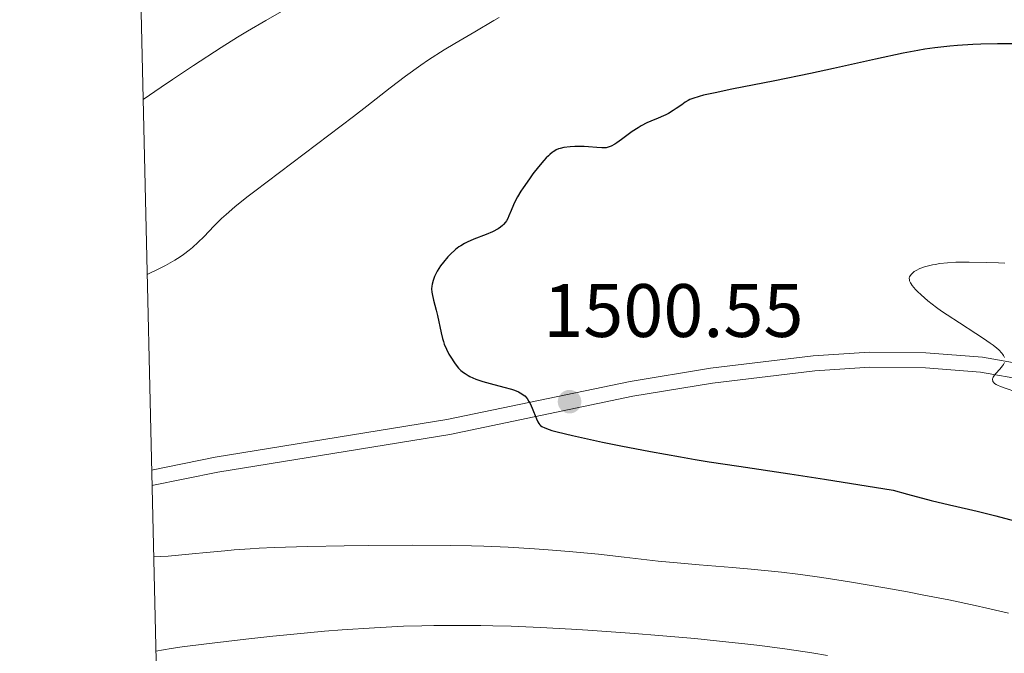
# Model space of a CAD drawing. Units: metres. Extents: x 657139 to 661662, y 4755285 to 4758358.
# Drawn here: x 658027 to 658157, y 4757385 to 4757469 of the extents above; entities that cross this region are included whole.
import ezdxf

# ---------------------------------------------------------------- set-up
doc = ezdxf.new("R2010")
doc.units = ezdxf.units.M
doc.header["$MEASUREMENT"] = 0
doc.linetypes.add('DGN Style 3', pattern=[76.27242, 54.4803, -21.79212])
for name, color, linetype, lineweight in [('Carátula', 7, 'Continuous', 0), ('Elementos auxiliares', 7, 'Continuous', 0), ('Relieve y altimetría', 7, 'Continuous', 0), ('Textos de rotulación', 7, 'Continuous', 0), ('Viales y ferrocarril', 7, 'Continuous', 0)]:
    doc.layers.add(name, color=color, linetype=linetype, lineweight=lineweight)
doc.styles.add('Style-arial', font='arial.shx', dxfattribs={"bigfont": 'arialbig.shx'})

# ---------------------------------------------------------------- blocks, each defined once
blk = doc.blocks.new('5PATER')
at = {"layer": 'Relieve y altimetría', "linetype": 'Continuous', "lineweight": 0}
h = blk.add_hatch(color=250, dxfattribs=at)
edge = h.paths.add_edge_path()
edge.add_ellipse((0, 0), major_axis=(-1.1, -1.11), ratio=0.999422, start_angle=0, end_angle=360)

msp = doc.modelspace()

# ---------------------------------------------------------------- linework, layer by layer
at = {"layer": 'Carátula', "color": 7, "linetype": 'Continuous', "lineweight": 0}
msp.add_3dface([(657208.2, 4755285.3), (661661.99, 4755389.11), (661592.78, 4758358.33), (657138.99, 4758254.52)], dxfattribs=at)
at = {"layer": 'Elementos auxiliares', "color": 250, "linetype": 'Continuous', "lineweight": 0}
msp.add_3dface([(658083.66, 4755699.57), (661483.22, 4755778.81), (661428.65, 4758092.2), (658030.25, 4758012.92)], dxfattribs=at)
at = {"layer": 'Relieve y altimetría', "color": 36, "linetype": 'Continuous', "lineweight": 0, "flags": 128}
for points, elevation in [([(658061.69, 4757470.28), (658059.3, 4757468.92), (658056.89, 4757467.5), (658055.56, 4757466.69), (658053.4, 4757465.35), (658049.72, 4757462.97), (658046.94, 4757461.12), (658045.44, 4757460.1), (658043.05, 4757458.45)], 1490), ([(658090.19, 4757469.32), (658089.5, 4757468.9), (658086.97, 4757467.42), (658084.31, 4757465.86), (658082.91, 4757465.02), (658080.83, 4757463.69), (658079.82, 4757463), (658077.82, 4757461.55), (658075.75, 4757459.98), (658072.67, 4757457.58), (658070.91, 4757456.22), (658057.84, 4757446.32), (658056.81, 4757445.53), (658055.2, 4757444.23), (658054.04, 4757443.24), (658053.44, 4757442.7), (658052.47, 4757441.73), (658051.09, 4757440.28), (658050.36, 4757439.55), (658049.59, 4757438.84), (658049.17, 4757438.5), (658048.39, 4757437.91), (658047.96, 4757437.62), (658047.26, 4757437.18), (658046.01, 4757436.48), (658045.29, 4757436.11), (658043.59, 4757435.29)], 1495), ([(658157.16, 4757436.8), (658156.3, 4757436.81), (658154.76, 4757436.86), (658152.42, 4757436.93), (658151.24, 4757436.93), (658150.67, 4757436.91), (658149.58, 4757436.84), (658148.57, 4757436.72), (658147.95, 4757436.62), (658147.56, 4757436.55), (658146.86, 4757436.38), (658146.51, 4757436.28), (658145.91, 4757436.06), (658145.43, 4757435.83), (658145.17, 4757435.67), (658145.02, 4757435.56), (658144.78, 4757435.33), (658144.61, 4757435.1), (658144.55, 4757434.99), (658144.51, 4757434.79), (658144.52, 4757434.58), (658144.55, 4757434.46), (658144.66, 4757434.2), (658144.75, 4757434.05), (658144.91, 4757433.81), (658145.32, 4757433.31), (658145.58, 4757433.03), (658146.06, 4757432.57), (658146.96, 4757431.78), (658148.11, 4757430.9), (658148.79, 4757430.42), (658149.53, 4757429.92), (658151.14, 4757428.87), (658153.33, 4757427.48), (658154.34, 4757426.82), (658155.22, 4757426.21), (658155.6, 4757425.93), (658156.09, 4757425.54), (658156.35, 4757425.3), (658156.76, 4757424.87), (658156.91, 4757424.67), (658156.99, 4757424.55), (658157.1, 4757424.31)], 1505), ([(658157.11, 4757423.65), (658157, 4757423.38), (658156.86, 4757423.17), (658156.5, 4757422.74), (658155.99, 4757422.19), (658155.77, 4757421.93), (658155.61, 4757421.69), (658155.56, 4757421.58), (658155.52, 4757421.41), (658155.59, 4757421.12), (658155.65, 4757421.03), (658155.81, 4757420.86), (658156.03, 4757420.71), (658156.19, 4757420.61), (658156.57, 4757420.44), (658162.13, 4757418.53)], 1505), ([(658044.45, 4757397.88), (658046.36, 4757398), (658049.57, 4757398.27), (658051.43, 4757398.46), (658053.86, 4757398.69), (658055.13, 4757398.81), (658057.25, 4757398.96), (658058.44, 4757399.03), (658060.41, 4757399.12), (658064.87, 4757399.26), (658069.69, 4757399.35), (658072.9, 4757399.39), (658078.76, 4757399.42), (658083.82, 4757399.4), (658086.52, 4757399.35), (658088.15, 4757399.3), (658091.38, 4757399.16), (658094.88, 4757398.95), (658096.71, 4757398.83), (658099.45, 4757398.62), (658103.34, 4757398.26), (658106.77, 4757397.87), (658111.25, 4757397.34), (658113.78, 4757397.08), (658116.67, 4757396.85), (658121.11, 4757396.49), (658123.59, 4757396.27), (658127.6, 4757395.85), (658129.75, 4757395.58), (658131.98, 4757395.28), (658133.51, 4757395.06), (658136.61, 4757394.58), (658141.27, 4757393.79), (658144.27, 4757393.24), (658146.2, 4757392.88), (658149.76, 4757392.18), (658153.23, 4757391.45), (658154.78, 4757391.1), (658157.64, 4757390.42)], 1495), ([(658044.74, 4757385.42), (658046.76, 4757385.74), (658048.24, 4757385.96), (658051.44, 4757386.39), (658056.65, 4757387.01), (658060.22, 4757387.39), (658062.58, 4757387.63), (658067.09, 4757388.04), (658069.42, 4757388.23), (658073.69, 4757388.51), (658077.55, 4757388.69), (658079.96, 4757388.76), (658081.53, 4757388.79), (658084.63, 4757388.81), (658087.76, 4757388.78), (658089.36, 4757388.75), (658091.81, 4757388.69), (658095.66, 4757388.54), (658099.77, 4757388.32), (658101.95, 4757388.19), (658108.14, 4757387.75), (658111.34, 4757387.49), (658116.09, 4757387.06), (658120.61, 4757386.61), (658122.72, 4757386.38), (658124.7, 4757386.14), (658128.33, 4757385.66), (658131.62, 4757385.16), (658133.67, 4757384.81)], 1490)]:
    msp.add_lwpolyline(points, dxfattribs=dict(at, elevation=elevation))
at = {"layer": 'Relieve y altimetría', "color": 36, "linetype": 'Continuous', "lineweight": 30, "elevation": 1500, "flags": 128}
for points in [[(658158.42, 4757465.81), (658156.2, 4757465.82), (658154, 4757465.78), (658152.93, 4757465.75), (658150.89, 4757465.62), (658149.89, 4757465.54), (658147.91, 4757465.31), (658146.56, 4757465.11), (658145.63, 4757464.95), (658143.68, 4757464.59), (658140.02, 4757463.81), (658134.46, 4757462.56), (658131.43, 4757461.9), (658126.71, 4757460.94), (658121, 4757459.81), (658118.81, 4757459.36), (658117.25, 4757459.02), (658116.68, 4757458.87), (658115.85, 4757458.61), (658115.46, 4757458.45), (658115.24, 4757458.34), (658114.85, 4757458.09), (658114.37, 4757457.75), (658113.65, 4757457.25), (658113.25, 4757456.99), (658112.62, 4757456.61), (658112.29, 4757456.44), (658111.95, 4757456.28), (658111.25, 4757455.98)], [(658111.25, 4757455.98), (658110.27, 4757455.58), (658109.77, 4757455.35), (658109, 4757454.96), (658108.61, 4757454.72), (658107.83, 4757454.2), (658106.4, 4757453.14), (658105.78, 4757452.7), (658105.52, 4757452.53), (658105.04, 4757452.28), (658104.62, 4757452.13), (658104.35, 4757452.07), (658104.17, 4757452.05), (658103.81, 4757452.04), (658103.12, 4757452.08), (658102.05, 4757452.18), (658101.47, 4757452.22), (658100.64, 4757452.24), (658100.22, 4757452.23), (658099.61, 4757452.19), (658098.75, 4757452.08), (658098.29, 4757451.98), (658098.08, 4757451.91), (658097.76, 4757451.77), (658097.43, 4757451.59), (658097.27, 4757451.47), (658096.92, 4757451.19), (658096.73, 4757451.01), (658096.43, 4757450.72), (658096.1, 4757450.36), (658095.41, 4757449.54), (658094.68, 4757448.61), (658094.21, 4757447.97), (658093.36, 4757446.75), (658093.09, 4757446.33), (658092.64, 4757445.58), (658092.29, 4757444.91), (658092.09, 4757444.5), (658091.78, 4757443.75), (658091.5, 4757443.04), (658091.35, 4757442.7), (658091.16, 4757442.37), (658091.05, 4757442.22), (658090.79, 4757441.91), (658090.64, 4757441.76), (658090.37, 4757441.54), (658090.05, 4757441.34), (658089.31, 4757440.94), (658088.48, 4757440.58), (658086.85, 4757439.95), (658085.98, 4757439.58), (658085.61, 4757439.4), (658085.11, 4757439.1), (658084.88, 4757438.94), (658084.41, 4757438.58), (658083.71, 4757437.93), (658083.4, 4757437.6), (658082.82, 4757436.93), (658082.44, 4757436.42), (658081.99, 4757435.71), (658081.77, 4757435.28), (658081.64, 4757435), (658081.45, 4757434.48), (658081.32, 4757433.99), (658081.28, 4757433.75), (658081.26, 4757433.37), (658081.29, 4757432.94), (658081.32, 4757432.71), (658081.51, 4757431.89), (658081.86, 4757430.58), (658082.04, 4757429.86), (658082.52, 4757427.55), (658082.71, 4757426.79), (658082.82, 4757426.42), (658082.94, 4757426.07), (658083.22, 4757425.38), (658083.54, 4757424.74), (658083.78, 4757424.34), (658084.28, 4757423.58), (658084.64, 4757423.12), (658084.83, 4757422.9), (658085.14, 4757422.59), (658085.49, 4757422.29), (658085.68, 4757422.15), (658086.09, 4757421.89), (658086.32, 4757421.76), (658086.7, 4757421.58), (658087.11, 4757421.41), (658088.02, 4757421.11), (658088.99, 4757420.84), (658090.84, 4757420.38), (658091.82, 4757420.1), (658092.24, 4757419.97), (658092.77, 4757419.75), (658093.21, 4757419.5), (658093.4, 4757419.36), (658093.58, 4757419.2), (658093.89, 4757418.85), (658094.15, 4757418.46), (658094.3, 4757418.18), (658094.58, 4757417.58)], [(658094.58, 4757417.58), (658095.14, 4757416.16), (658095.34, 4757415.75), (658095.45, 4757415.57), (658095.6, 4757415.38), (658095.69, 4757415.29), (658095.86, 4757415.15), (658096.24, 4757414.96), (658096.81, 4757414.75), (658097.19, 4757414.63), (658097.89, 4757414.44), (658099.89, 4757413.96), (658103.88, 4757413.1), (658106.3, 4757412.61), (658110.22, 4757411.84), (658114.21, 4757411.12), (658116.16, 4757410.79), (658118.03, 4757410.49), (658121.94, 4757409.9), (658128.68, 4757408.89), (658133.27, 4757408.18), (658142.36, 4757406.7), (658144.27, 4757406.18), (658147.41, 4757405.37), (658149.83, 4757404.79), (658152.36, 4757404.21), (658153.48, 4757403.94), (658155.95, 4757403.31), (658159.09, 4757402.47)]]:
    msp.add_lwpolyline(points, dxfattribs=at)
at = {"layer": 'Viales y ferrocarril', "color": 250, "linetype": 'Continuous', "lineweight": 0}
msp.add_polyline3d([(658044.18, 4757409.37, 1496.46), (658052.6, 4757411.08, 1496.77), (658083.29, 4757416.07, 1498.56), (658107.56, 4757421.13, 1501.68), (658118.19, 4757422.88, 1502.71), (658131.8, 4757424.51, 1503.66), (658139.24, 4757424.99, 1504.25), (658146.72, 4757424.93, 1504.7), (658154.19, 4757424.34, 1505.02), (658166.39, 4757422.19, 1505.23), (658177.29, 4757419.28, 1505.51), (658183.09, 4757417.07, 1505.44), (658221.84, 4757396.77, 1504.27), (658247.03, 4757382.77, 1503.98)], dxfattribs=at)
at = {"layer": 'Viales y ferrocarril', "color": 250, "linetype": 'DGN Style 3', "lineweight": 0}
msp.add_polyline3d([(658044.23, 4757407.34, 1496.45), (658052.96, 4757409.12, 1496.77), (658083.65, 4757414.11, 1498.56), (658107.92, 4757419.17, 1501.68), (658118.47, 4757420.91, 1502.71), (658131.98, 4757422.51, 1503.66), (658139.3, 4757422.99, 1504.25), (658146.64, 4757422.93, 1504.7), (658153.93, 4757422.36, 1505.02), (658165.95, 4757420.23, 1505.23), (658176.67, 4757417.38, 1505.51), (658182.27, 4757415.25, 1505.44), (658220.89, 4757395.01, 1504.27), (658246.05, 4757381.03, 1503.98)], dxfattribs=at)

# ---------------------------------------------------------------- block references
at = {"layer": 'Relieve y altimetría', "color": 250, "linetype": 'Continuous', "lineweight": 0}
msp.add_blockref('5PATER', (658099.52, 4757418.44, 1500.55), dxfattribs=at)

# ---------------------------------------------------------------- texts
at = {"layer": 'Textos de rotulación', "color": 250, "linetype": 'Continuous', "lineweight": 0, "style": 'Style-arial'}
msp.add_text('1500.55', height=7, dxfattribs=at).set_placement((658096.04, 4757427.01, 1500.55))

doc.saveas('drawing.dxf')
